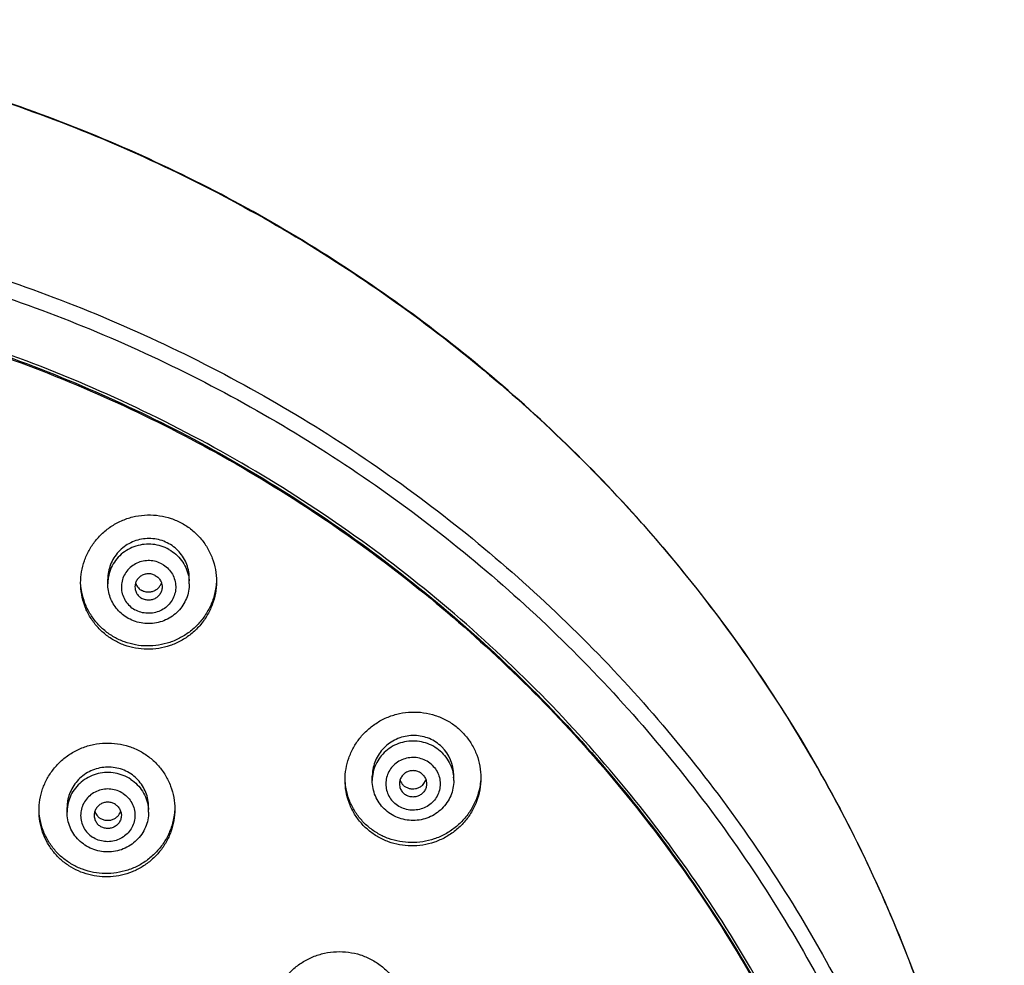
# Model space of a CAD drawing. Units: inches. Extents: x 1072 to 2967, y -712 to 1441.
# Drawn here: x 2382 to 2418, y 723 to 757 of the extents above; entities that cross this region are included whole.
import ezdxf

# ---------------------------------------------------------------- set-up
doc = ezdxf.new("R2010")
doc.units = ezdxf.units.IN
doc.header["$LTSCALE"] = 1.21
doc.header["$MEASUREMENT"] = 0
doc.layers.get('0').update_dxf_attribs({"linetype": 'CONTINUOUS'})

msp = doc.modelspace()

# ---------------------------------------------------------------- linework, layer by layer
at = {"color": 7, "linetype": 'Continuous'}
for p, q in [((2385.48, 736.571), (2385.48, 736.734)), ((2388.48, 736.571), (2388.48, 736.767)), ((2395.215, 729.324), (2395.215, 729.48)), ((2397.187, 729.348), (2397.082, 729.174)), ((2398.215, 729.324), (2398.215, 729.526)), ((2383.98, 728.165), (2383.98, 728.326)), ((2386.98, 728.165), (2386.98, 728.357))]:
    msp.add_line(p, q, dxfattribs=at)
at = {"color": 9, "linetype": 'Continuous'}
for centre, radius, start, end in [((2386.892, 736.571), 1.411, 175.8716, 179.9976), ((2387.069, 736.571), 1.411, 0.0026, 4.1286), ((2396.625, 729.324), 1.41, 176.9093, 180.0061), ((2396.799, 729.324), 1.415, 0.0061, 5.1484), ((2385.392, 728.165), 1.411, 175.5304, 180.0058), ((2385.565, 728.165), 1.416, 0.0041, 3.7673)]:
    msp.add_arc(centre, radius, start, end, dxfattribs=at)
at = {"color": 7, "linetype": 'Continuous'}
for centre, radius, start, end in [((2386.967, 736.744), 0.487, 199.4988, 222.4835), ((2386.98, 736.759), 0.501, 314.721, 339.4665), ((2386.97, 736.747), 0.491, 222.481, 240.771), ((2396.769, 729.527), 1.445, 359.9573, 45.89), ((2396.696, 729.494), 0.482, 198.1399, 225.8905), ((2385.465, 728.336), 0.484, 199.7762, 222.7997), ((2385.482, 728.35), 0.499, 315.3764, 339.9474), ((2385.47, 728.341), 0.492, 222.8027, 236.4554)]:
    msp.add_arc(centre, radius, start, end, dxfattribs=at)
for points, start_tangent, end_tangent in [([(2418.48, 703.953), (2418.311, 708.14), (2417.804, 712.302), (2416.961, 716.412), (2415.789, 720.446), (2414.295, 724.378), (2412.488, 728.184), (2410.378, 731.841), (2407.979, 735.326), (2405.306, 738.618), (2402.374, 741.696), (2399.203, 744.541), (2395.812, 747.137), (2392.221, 749.466), (2388.453, 751.514), (2384.531, 753.269), (2380.479, 754.72), (2376.322, 755.858), (2372.086, 756.676), (2367.796, 757.169), (2363.48, 757.334)], (0, 1), (-1, 0)), ([(2415.98, 697.308), (2415.928, 699.569), (2415.505, 704.121), (2414.664, 708.619), (2413.411, 713.025), (2411.756, 717.304), (2409.712, 721.423), (2407.296, 725.346), (2404.527, 729.044), (2401.427, 732.487), (2398.022, 735.645), (2394.339, 738.495), (2390.408, 741.013), (2386.259, 743.179), (2381.928, 744.976), (2377.447, 746.388), (2372.855, 747.405), (2368.187, 748.019), (2363.48, 748.224)], (-0.000489, 1), (-1, 0)), ([(2363.48, 748.138), (2367.807, 747.964), (2372.103, 747.444), (2376.341, 746.582), (2380.49, 745.384), (2384.524, 743.856), (2388.414, 742.011), (2392.133, 739.861), (2395.657, 737.42), (2398.961, 734.705), (2402.022, 731.734), (2404.821, 728.528), (2407.336, 725.109), (2409.553, 721.5), (2411.454, 717.726), (2413.028, 713.812), (2414.264, 709.786), (2415.152, 705.674), (2415.688, 701.505), (2415.867, 697.308)], (1, 0), (0, -1)), ([(2363.48, 748.089), (2367.874, 747.91), (2372.236, 747.374), (2376.537, 746.485), (2380.746, 745.249), (2384.833, 743.675), (2388.77, 741.774), (2392.528, 739.56), (2396.082, 737.047), (2399.406, 734.254), (2402.477, 731.2), (2405.273, 727.907), (2407.775, 724.398), (2409.965, 720.698), (2411.827, 716.833), (2413.348, 712.83), (2414.518, 708.717), (2415.329, 704.523), (2415.774, 700.279), (2415.867, 697.259)], (1, 0), (0.000005, -1)), ([(2384.48, 736.602), (2384.515, 737.009), (2384.617, 737.411), (2384.789, 737.797), (2385.028, 738.153), (2385.33, 738.469), (2385.685, 738.731), (2386.081, 738.928), (2386.505, 739.053), (2386.943, 739.102), (2387.382, 739.075), (2387.808, 738.973), (2388.209, 738.798), (2388.571, 738.556), (2388.884, 738.254), (2389.139, 737.902), (2389.326, 737.51), (2389.442, 737.091), (2389.48, 736.657)], (0, 1), (0, -1)), ([(2387.73, 738.044), (2387.477, 738.156), (2387.207, 738.22), (2386.928, 738.233), (2386.651, 738.195), (2386.386, 738.106), (2386.14, 737.971), (2385.924, 737.793), (2385.745, 737.578), (2385.609, 737.337), (2385.521, 737.077), (2385.482, 736.808), (2385.48, 736.734)], (-0.872431, 0.488737), (0.000065, -1)), ([(2388.48, 736.767), (2388.47, 736.943), (2388.411, 737.213), (2388.303, 737.466), (2388.149, 737.693), (2387.956, 737.888), (2387.73, 738.044)], (-0.000318, 1), (-0.872431, 0.488737)), ([(2387.23, 736.87), (2387.098, 736.922), (2386.957, 736.935), (2386.817, 736.909), (2386.69, 736.846), (2386.587, 736.75), (2386.516, 736.631), (2386.483, 736.496), (2386.48, 736.45)], (-0.872431, 0.488737), (-0.000118, -1)), ([(2387.23, 736.87), (2387.342, 736.785), (2387.425, 736.673), (2387.471, 736.542), (2387.48, 736.45)], (0.872431, -0.488737), (-0.000118, -1)), ([(2389.48, 736.657), (2389.44, 736.216), (2389.321, 735.786), (2389.126, 735.384), (2388.863, 735.023), (2388.54, 734.714), (2388.173, 734.469), (2387.773, 734.293), (2387.354, 734.189), (2386.926, 734.157), (2386.5, 734.197), (2386.088, 734.31), (2385.702, 734.49), (2385.354, 734.734), (2385.053, 735.033), (2384.81, 735.379), (2384.63, 735.762), (2384.519, 736.173), (2384.48, 736.602)], (0, -1), (0, 1)), ([(2389.473, 736.594), (2389.434, 736.303), (2389.31, 735.879), (2389.112, 735.483), (2388.848, 735.128), (2388.527, 734.825), (2388.162, 734.585), (2387.765, 734.412), (2387.351, 734.309), (2386.926, 734.278), (2386.505, 734.318), (2386.097, 734.428), (2385.713, 734.605), (2385.367, 734.845), (2385.067, 735.139), (2384.823, 735.478), (2384.64, 735.856), (2384.525, 736.261), (2384.487, 736.542)], (-0.075597, -0.997138), (-0.074338, 0.997233)), ([(2386.236, 735.295), (2386.02, 735.442), (2385.833, 735.624), (2385.682, 735.834), (2385.571, 736.067), (2385.503, 736.315), (2385.48, 736.571)], (-0.872431, 0.488737), (0, 1)), ([(2388.48, 736.571), (2388.454, 736.295), (2388.374, 736.028), (2388.245, 735.781), (2388.07, 735.561), (2387.856, 735.377), (2387.609, 735.236), (2387.34, 735.144), (2387.058, 735.103), (2386.773, 735.115), (2386.496, 735.18), (2386.236, 735.295)], (0, -1), (-0.872431, 0.488737)), ([(2386.48, 736.45), (2386.49, 736.358), (2386.536, 736.228), (2386.619, 736.116), (2386.73, 736.03)], (-0.000118, -1), (0.872431, -0.488737)), ([(2387.48, 736.45), (2387.478, 736.404), (2387.445, 736.27), (2387.374, 736.15), (2387.271, 736.055), (2387.144, 735.992), (2387.004, 735.966), (2386.863, 735.979), (2386.73, 736.03)], (-0.000118, -1), (-0.872431, 0.488737)), ([(2387.333, 736.403), (2387.23, 736.324), (2387.111, 736.274), (2386.984, 736.255), (2386.857, 736.269), (2386.73, 736.319)], (-0.709979, -0.704223), (-0.872431, 0.488737)), ([(2394.215, 729.344), (2394.249, 729.755), (2394.352, 730.153), (2394.522, 730.532), (2394.755, 730.883), (2395.051, 731.196), (2395.402, 731.46), (2395.797, 731.661), (2396.223, 731.791), (2396.663, 731.846), (2397.104, 731.823), (2397.533, 731.724), (2397.936, 731.552), (2398.3, 731.313), (2398.615, 731.013), (2398.871, 730.663), (2399.06, 730.273), (2399.175, 729.855), (2399.215, 729.421)], (0, 1), (0, -1)), ([(2382.948, 728.217), (2382.981, 728.619), (2383.082, 729.014), (2383.25, 729.394), (2383.484, 729.747), (2383.781, 730.062), (2384.134, 730.325), (2384.53, 730.524), (2384.954, 730.652), (2385.394, 730.705), (2385.835, 730.68), (2386.263, 730.58), (2386.667, 730.406), (2387.032, 730.165), (2387.347, 729.864), (2387.604, 729.512), (2387.793, 729.121), (2387.909, 728.702), (2387.948, 728.268)], (0, 1), (0, -1)), ([(2397.775, 730.565), (2397.56, 730.737), (2397.317, 730.867), (2397.052, 730.949), (2396.775, 730.982), (2396.497, 730.963), (2396.225, 730.893), (2395.97, 730.775), (2395.741, 730.613), (2395.548, 730.414), (2395.394, 730.184), (2395.287, 729.934), (2395.227, 729.67), (2395.215, 729.48)], (-0.717686, 0.696367), (-0.000081, -1)), ([(2386.327, 729.571), (2386.082, 729.702), (2385.817, 729.785), (2385.54, 729.819), (2385.261, 729.801), (2384.989, 729.733), (2384.734, 729.616), (2384.505, 729.454), (2384.31, 729.253), (2384.157, 729.024), (2384.05, 728.771), (2383.992, 728.508), (2383.98, 728.326)], (-0.833503, 0.552516), (0.000044, -1)), ([(2397.068, 729.546), (2396.954, 729.629), (2396.821, 729.677), (2396.679, 729.687), (2396.54, 729.658), (2396.415, 729.591), (2396.314, 729.494), (2396.246, 729.373), (2396.216, 729.238), (2396.215, 729.203)], (-0.717686, 0.696367), (-0.000071, -1)), ([(2386.98, 728.357), (2386.979, 728.418), (2386.941, 728.691), (2386.853, 728.951), (2386.718, 729.189), (2386.541, 729.398), (2386.327, 729.571)], (-0.000268, 1), (-0.833503, 0.552516)), ([(2399.215, 729.421), (2399.175, 728.982), (2399.056, 728.556), (2398.863, 728.156), (2398.601, 727.794), (2398.277, 727.483), (2397.906, 727.235), (2397.5, 727.055), (2397.076, 726.95), (2396.645, 726.918), (2396.22, 726.959), (2395.81, 727.071), (2395.425, 727.251), (2395.078, 727.494), (2394.779, 727.792), (2394.537, 728.137), (2394.36, 728.518), (2394.251, 728.924), (2394.215, 729.344)], (0, -1), (0, 1)), ([(2399.208, 729.365), (2399.169, 729.076), (2399.047, 728.654), (2398.852, 728.259), (2398.589, 727.903), (2398.267, 727.596), (2397.897, 727.351), (2397.494, 727.174), (2397.073, 727.07), (2396.646, 727.039), (2396.224, 727.08), (2395.817, 727.19), (2395.435, 727.367), (2395.089, 727.606), (2394.791, 727.9), (2394.548, 728.24), (2394.368, 728.617), (2394.256, 729.018), (2394.221, 729.294)], (-0.072958, -0.997335), (-0.070555, 0.997508)), ([(2395.659, 728.279), (2395.47, 728.503), (2395.33, 728.758), (2395.244, 729.036), (2395.215, 729.324)], (-0.717686, 0.696367), (0, 1)), ([(2398.215, 729.324), (2398.186, 729.039), (2398.102, 728.765), (2397.965, 728.511), (2397.779, 728.288), (2397.553, 728.105), (2397.294, 727.968), (2397.013, 727.883), (2396.72, 727.854), (2396.427, 727.881), (2396.146, 727.963), (2395.887, 728.098), (2395.659, 728.279)], (0, -1), (-0.717686, 0.696367)), ([(2397.068, 729.546), (2397.153, 729.436), (2397.203, 729.306), (2397.215, 729.203)], (0.717686, -0.696367), (-0.000071, -1)), ([(2396.215, 729.203), (2396.226, 729.1), (2396.276, 728.97), (2396.361, 728.86)], (-0.000071, -1), (0.717686, -0.696367)), ([(2397.215, 729.203), (2397.213, 729.168), (2397.183, 729.033), (2397.115, 728.912), (2397.014, 728.815), (2396.889, 728.748), (2396.75, 728.719), (2396.608, 728.729), (2396.475, 728.777), (2396.361, 728.86)], (-0.000071, -1), (-0.717686, 0.696367)), ([(2397.082, 729.174), (2397.024, 729.12), (2396.919, 729.056), (2396.801, 729.018), (2396.678, 729.01), (2396.562, 729.031), (2396.454, 729.078), (2396.361, 729.149)], (-0.67809, -0.734979), (-0.717686, 0.696367)), ([(2385.763, 728.444), (2385.635, 728.505), (2385.495, 728.529), (2385.353, 728.513), (2385.222, 728.459), (2385.112, 728.372), (2385.032, 728.258), (2384.988, 728.126), (2384.981, 728.044)], (-0.833503, 0.552516), (0.000064, -1)), ([(2387.948, 728.268), (2387.912, 727.85), (2387.803, 727.441), (2387.627, 727.057), (2387.386, 726.707), (2387.091, 726.403), (2386.749, 726.153), (2386.377, 725.965), (2385.983, 725.842), (2385.581, 725.784), (2385.175, 725.791), (2384.779, 725.862), (2384.398, 725.996), (2384.046, 726.189), (2383.729, 726.436), (2383.459, 726.73), (2383.241, 727.063), (2383.08, 727.427), (2382.982, 727.815), (2382.948, 728.217)], (0, -1), (0, 1)), ([(2387.941, 728.212), (2387.902, 727.921), (2387.778, 727.497), (2387.58, 727.1), (2387.314, 726.744), (2386.989, 726.44), (2386.62, 726.2), (2386.22, 726.029), (2385.802, 725.929), (2385.378, 725.901), (2384.958, 725.944), (2384.551, 726.056), (2384.169, 726.235), (2383.823, 726.475), (2383.525, 726.77), (2383.283, 727.109), (2383.103, 727.485), (2382.99, 727.888), (2382.954, 728.167)], (-0.07305, -0.997328), (-0.070935, 0.997481)), ([(2384.64, 726.947), (2384.414, 727.13), (2384.23, 727.353), (2384.093, 727.606), (2384.009, 727.88), (2383.98, 728.165)], (-0.833503, 0.552516), (0, 1)), ([(2386.98, 728.165), (2386.952, 727.879), (2386.867, 727.603), (2386.728, 727.349), (2386.541, 727.125), (2386.313, 726.942), (2386.052, 726.805), (2385.769, 726.722), (2385.475, 726.694), (2385.181, 726.724), (2384.899, 726.809), (2384.64, 726.947)], (0, -1), (-0.833503, 0.552516)), ([(2385.763, 728.444), (2385.867, 728.351), (2385.941, 728.233), (2385.977, 728.099), (2385.98, 728.044)], (0.833503, -0.552516), (0.000064, -1)), ([(2384.981, 728.044), (2384.984, 727.988), (2385.02, 727.855), (2385.094, 727.736), (2385.198, 727.643)], (0.000064, -1), (0.833503, -0.552516)), ([(2385.98, 728.044), (2385.973, 727.961), (2385.929, 727.83), (2385.849, 727.716), (2385.739, 727.628), (2385.608, 727.575), (2385.466, 727.559), (2385.326, 727.582), (2385.198, 727.643)], (0.000064, -1), (-0.833503, 0.552516)), ([(2385.837, 728), (2385.806, 727.97), (2385.698, 727.9), (2385.574, 727.858), (2385.445, 727.849), (2385.32, 727.873), (2385.198, 727.931)], (-0.70189, -0.712285), (-0.833503, 0.552516)), ([(2391.469, 720.537), (2391.504, 720.947), (2391.607, 721.341), (2391.774, 721.715), (2392.003, 722.06), (2392.293, 722.37), (2392.639, 722.631), (2393.031, 722.834), (2393.456, 722.967), (2393.897, 723.024), (2394.342, 723.004), (2394.773, 722.908), (2395.179, 722.737), (2395.546, 722.499), (2395.864, 722.2), (2396.122, 721.85), (2396.313, 721.46), (2396.43, 721.041), (2396.469, 720.608)], (0, 1), (0, -1))]:
    msp.add_spline(points, degree=3, dxfattribs=dict(at, start_tangent=start_tangent, end_tangent=end_tangent))
at = {"color": 9, "linetype": 'Continuous'}
for points, start_tangent, end_tangent in [([(2363.48, 757.319), (2367.906, 757.146), (2372.303, 756.628), (2376.643, 755.768), (2380.897, 754.573), (2385.039, 753.049), (2389.04, 751.206), (2392.876, 749.057), (2396.521, 746.616), (2399.952, 743.898), (2403.147, 740.921), (2406.084, 737.704), (2408.745, 734.268), (2411.112, 730.636), (2413.17, 726.83), (2414.906, 722.877), (2416.309, 718.8), (2417.369, 714.627), (2418.079, 710.385), (2418.436, 706.102), (2418.48, 703.953)], (1, 0), (0, -1)), ([(2363.48, 750.771), (2367.906, 750.598), (2372.303, 750.08), (2376.643, 749.22), (2380.897, 748.024), (2385.039, 746.5), (2389.04, 744.658), (2392.876, 742.509), (2396.521, 740.068), (2399.952, 737.35), (2403.147, 734.373), (2406.084, 731.156), (2408.745, 727.72), (2411.112, 724.088), (2413.17, 720.282), (2414.906, 716.328), (2416.309, 712.252), (2417.369, 708.079), (2418.079, 703.837), (2418.436, 699.553), (2418.48, 697.404)], (1, 0), (0, -1)), ([(2363.48, 750.165), (2367.861, 749.994), (2372.218, 749.481), (2376.519, 748.629), (2380.735, 747.444), (2384.839, 745.935), (2388.805, 744.109), (2392.606, 741.98), (2396.218, 739.561), (2399.618, 736.867), (2402.784, 733.917), (2405.695, 730.73), (2408.332, 727.325), (2410.678, 723.726), (2412.718, 719.955), (2414.438, 716.037), (2415.828, 711.997), (2416.879, 707.862), (2417.583, 703.658), (2417.936, 699.413), (2417.936, 695.154), (2417.583, 690.909), (2416.879, 686.705), (2415.828, 682.57), (2414.438, 678.53), (2412.718, 674.612), (2410.678, 670.841), (2408.332, 667.242), (2405.695, 663.837), (2402.784, 660.65), (2399.618, 657.7), (2396.218, 655.006), (2392.606, 652.587), (2388.805, 650.458), (2384.839, 648.632), (2380.735, 647.122), (2376.519, 645.938), (2372.218, 645.086), (2367.861, 644.573), (2363.48, 644.402)], (1, 0), (-1, 0)), ([(2387.73, 737.832), (2387.444, 737.955), (2387.137, 738.019), (2386.824, 738.019), (2386.517, 737.955), (2386.23, 737.832), (2385.977, 737.653), (2385.767, 737.427), (2385.61, 737.163), (2385.513, 736.874), (2385.484, 736.673)], (-0.872431, 0.488737), (-0.071956, -0.997408)), ([(2387.73, 737.832), (2387.984, 737.653), (2388.194, 737.427), (2388.351, 737.163), (2388.448, 736.874), (2388.477, 736.673)], (0.872431, -0.488737), (0.071959, -0.997408)), ([(2387.48, 737.291), (2387.259, 737.382), (2387.021, 737.42), (2386.78, 737.401), (2386.552, 737.327), (2386.348, 737.202), (2386.181, 737.033), (2386.061, 736.831), (2385.993, 736.606), (2385.984, 736.372), (2386.032, 736.143), (2386.135, 735.932), (2386.288, 735.751), (2386.48, 735.61)], (-0.872431, 0.488737), (0.872431, -0.488737)), ([(2387.48, 737.291), (2387.673, 737.15), (2387.826, 736.969), (2387.929, 736.758), (2387.977, 736.528), (2387.968, 736.295), (2387.9, 736.07), (2387.78, 735.867), (2387.613, 735.699), (2387.409, 735.574), (2387.181, 735.5), (2386.94, 735.481), (2386.702, 735.518), (2386.48, 735.61)], (0.872431, -0.488737), (-0.872431, 0.488737)), ([(2397.775, 730.353), (2397.531, 730.545), (2397.252, 730.683), (2396.949, 730.761), (2396.636, 730.777), (2396.326, 730.73), (2396.034, 730.621), (2395.771, 730.455), (2395.549, 730.24), (2395.378, 729.985), (2395.266, 729.701), (2395.217, 729.4)], (-0.717686, 0.696367), (-0.053939, -0.998544)), ([(2397.775, 730.353), (2397.973, 730.117), (2398.115, 729.846), (2398.196, 729.552), (2398.209, 729.451)], (0.717686, -0.696367), (0.089731, -0.995966)), ([(2397.422, 729.889), (2397.232, 730.033), (2397.012, 730.129), (2396.775, 730.172), (2396.534, 730.157), (2396.304, 730.088), (2396.098, 729.967), (2395.927, 729.801), (2395.803, 729.601), (2395.731, 729.378), (2395.716, 729.144), (2395.76, 728.914), (2395.859, 728.701), (2396.007, 728.517)], (-0.717686, 0.696367), (0.717686, -0.696367)), ([(2386.327, 729.366), (2386.051, 729.511), (2385.75, 729.596), (2385.437, 729.619), (2385.126, 729.579), (2384.831, 729.477), (2384.564, 729.317), (2384.337, 729.107), (2384.16, 728.856), (2384.041, 728.574), (2383.985, 728.275)], (-0.833503, 0.552516), (-0.077974, -0.996955)), ([(2397.422, 729.889), (2397.57, 729.705), (2397.669, 729.492), (2397.713, 729.262), (2397.698, 729.028), (2397.626, 728.805), (2397.502, 728.605), (2397.331, 728.439), (2397.125, 728.318), (2396.895, 728.249), (2396.654, 728.234), (2396.417, 728.277), (2396.197, 728.373), (2396.007, 728.517)], (0.717686, -0.696367), (-0.717686, 0.696367)), ([(2386.327, 729.366), (2386.566, 729.169), (2386.757, 728.929), (2386.893, 728.654), (2386.967, 728.359), (2386.977, 728.258)], (0.833503, -0.552516), (0.065706, -0.997839)), ([(2386.045, 728.845), (2385.831, 728.953), (2385.596, 729.007), (2385.355, 729.006), (2385.121, 728.949), (2384.908, 728.84), (2384.729, 728.684), (2384.593, 728.49), (2384.508, 728.271), (2384.481, 728.039), (2384.511, 727.807), (2384.597, 727.589), (2384.735, 727.397), (2384.916, 727.243)], (-0.833503, 0.552516), (0.833503, -0.552516)), ([(2386.045, 728.845), (2386.226, 728.691), (2386.364, 728.499), (2386.45, 728.28), (2386.48, 728.048), (2386.453, 727.816), (2386.368, 727.597), (2386.232, 727.404), (2386.053, 727.248), (2385.84, 727.138), (2385.606, 727.081), (2385.365, 727.08), (2385.13, 727.135), (2384.916, 727.243)], (0.833503, -0.552516), (-0.833503, 0.552516))]:
    msp.add_spline(points, degree=3, dxfattribs=dict(at, start_tangent=start_tangent, end_tangent=end_tangent))

doc.saveas('drawing.dxf')
